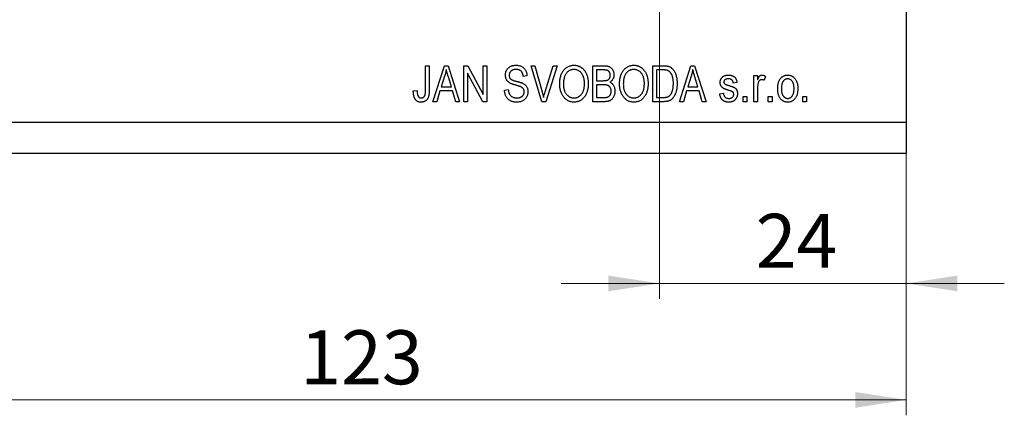
# Model space of a CAD drawing. Units: millimetres. Extents: x 15 to 443, y 5 to 292.
# Drawn here: x 284 to 348, y 179 to 205 of the extents above; entities that cross this region are included whole.
import ezdxf

# ---------------------------------------------------------------- set-up
doc = ezdxf.new("R2010")
doc.units = ezdxf.units.MM
doc.styles.add('SLDTEXTSTYLE0', font='TXT', dxfattribs={"width": 0.75})
doc.dimstyles.new('SLDDIMSTYLE0', dxfattribs={"dimtxt": 3.5, "dimasz": 3.302, "dimexe": 0, "dimexo": 0.0625, "dimgap": 0.875, "dimtad": 1, "dimdec": 0, "dimlfac": 1.5, "dimrnd": 1e-09, "dimzin": 12, "dimdsep": 46, "dimtxsty": 'SLDTEXTSTYLE0', "dimsah": 1, "dimcen": 0.09, "dimadec": 0, "dimazin": 3, "dimtfac": 1, "dimtdec": 0, "dimtofl": 0, "dimtmove": 0, "dimatfit": 3, "dimfxl": 1, "dimfrac": 2, "dimtolj": 1, "dimtzin": 12, "dimarcsym": 0})
doc.dimstyles.new('SLDDIMSTYLE3', dxfattribs={"dimtxt": 3.5, "dimasz": 3.302, "dimexe": 0, "dimexo": 0.0625, "dimgap": 0.875, "dimtad": 1, "dimdec": 0, "dimlfac": 1.5, "dimrnd": 1e-09, "dimzin": 12, "dimdsep": 46, "dimtxsty": 'SLDTEXTSTYLE0', "dimsah": 1, "dimcen": 0.09, "dimadec": 0, "dimazin": 3, "dimtfac": 1, "dimtdec": 0, "dimtmove": 0, "dimatfit": 0, "dimfxl": 1, "dimfrac": 2, "dimtolj": 1, "dimtzin": 12, "dimarcsym": 0})

# ---------------------------------------------------------------- blocks, each defined once
blk = doc.blocks.new('_D_7')
at = {"color": 7, "linetype": 'Continuous', "lineweight": 0}
for p, q in [((341.94, 234.895), (341.94, 186.446)), ((325.94, 215.895), (325.94, 186.446)), ((325.94, 187.446), (319.59, 187.446)), ((325.94, 187.446), (341.94, 187.446)), ((341.94, 187.446), (348.29, 187.446))]:
    blk.add_line(p, q, dxfattribs=at)
at = {"color": 7, "linetype": 'Continuous', "lineweight": 18}
for points in [[(325.94, 187.446), (322.638, 187.954), (322.638, 186.938)], [(341.94, 187.446), (345.242, 186.938), (345.242, 187.954)]]:
    blk.add_solid(points, dxfattribs=at)
at = {"color": 7, "linetype": 'Continuous', "lineweight": 18, "insert": (332.178, 191.958), "char_height": 3.5, "attachment_point": 1, "style": 'SLDTEXTSTYLE0'}
blk.add_mtext('24', dxfattribs=at)
blk = doc.blocks.new('_D_8')
at = {"color": 7, "linetype": 'Continuous', "lineweight": 0}
for p, q in [((341.94, 236.895), (341.94, 178.895)), ((259.94, 194.895), (259.94, 178.895)), ((259.94, 179.895), (341.94, 179.895))]:
    blk.add_line(p, q, dxfattribs=at)
at = {"color": 7, "linetype": 'Continuous', "lineweight": 18}
for points in [[(259.94, 179.895), (263.242, 179.387), (263.242, 180.403)], [(341.94, 179.895), (338.638, 180.403), (338.638, 179.387)]]:
    blk.add_solid(points, dxfattribs=at)
at = {"color": 7, "linetype": 'Continuous', "lineweight": 18, "insert": (302.663, 184.407), "char_height": 3.5, "attachment_point": 1, "style": 'SLDTEXTSTYLE0'}
blk.add_mtext('123', dxfattribs=at)

msp = doc.modelspace()

# ---------------------------------------------------------------- linework, layer by layer
at = {"color": 7, "linetype": 'Continuous', "lineweight": 25}
for p, q in [((341.94, 235.895), (341.94, 197.895)), ((310.788, 201.562), (311.031, 201.562)), ((310.788, 199.959), (310.788, 201.562)), ((311.031, 201.562), (311.031, 199.978)), ((311.273, 199.228), (312.019, 201.562)), ((312.019, 201.562), (312.255, 201.562)), ((312.255, 201.562), (313.001, 199.228)), ((313.273, 201.562), (313.531, 201.562)), ((313.273, 199.228), (313.273, 201.562)), ((314.499, 199.228), (313.516, 201.086)), ((313.516, 201.086), (313.516, 199.228)), ((313.531, 201.562), (314.516, 199.702)), ((314.516, 201.562), (314.758, 201.562)), ((314.516, 199.702), (314.516, 201.562)), ((314.758, 201.562), (314.758, 199.228)), ((317.63, 201.562), (317.879, 201.562)), ((318.328, 199.228), (317.63, 201.562)), ((317.879, 201.562), (318.346, 199.869)), ((318.542, 199.869), (319.061, 201.562)), ((319.313, 201.562), (318.578, 199.228)), ((319.061, 201.562), (319.313, 201.562)), ((321.637, 201.562), (322.36, 201.562)), ((321.637, 199.228), (321.637, 201.562)), ((322.276, 201.289), (321.879, 201.289)), ((321.879, 201.289), (321.879, 200.592)), ((325.516, 201.562), (326.173, 201.562)), ((325.516, 199.228), (325.516, 201.562)), ((325.758, 201.289), (325.758, 199.501)), ((326.168, 201.289), (325.758, 201.289)), ((327.243, 199.228), (327.988, 201.562)), ((327.988, 201.562), (328.225, 201.562)), ((328.225, 201.562), (328.97, 199.228)), ((312.029, 200.877), (311.809, 200.198)), ((312.465, 200.198), (312.27, 200.839)), ((317.364, 200.895), (317.122, 200.865)), ((321.879, 200.592), (322.307, 200.592)), ((321.879, 200.319), (321.879, 199.501)), ((322.326, 200.319), (321.879, 200.319)), ((327.998, 200.877), (327.779, 200.198)), ((328.434, 200.198), (328.239, 200.839)), ((330.97, 200.471), (330.728, 200.44)), ((332.061, 200.925), (332.304, 200.925)), ((332.061, 199.228), (332.061, 200.925)), ((332.304, 200.925), (332.304, 200.654)), ((332.819, 200.865), (332.728, 200.622)), ((310.001, 199.925), (310.243, 199.956)), ((311.729, 199.925), (311.526, 199.228)), ((312.545, 199.925), (311.729, 199.925)), ((311.809, 200.198), (312.465, 200.198)), ((312.749, 199.228), (312.545, 199.925)), ((315.91, 199.986), (316.152, 200.016)), ((327.699, 199.925), (327.495, 199.228)), ((328.514, 199.925), (327.699, 199.925)), ((327.779, 200.198), (328.434, 200.198)), ((328.718, 199.228), (328.514, 199.925)), ((329.849, 199.743), (330.092, 199.774)), ((332.304, 200.108), (332.304, 199.228)), ((311.526, 199.228), (311.273, 199.228)), ((313.001, 199.228), (312.749, 199.228)), ((313.516, 199.228), (313.273, 199.228)), ((314.758, 199.228), (314.499, 199.228)), ((318.578, 199.228), (318.328, 199.228)), ((322.355, 199.228), (321.637, 199.228)), ((321.879, 199.501), (322.36, 199.501)), ((326.204, 199.228), (325.516, 199.228)), ((325.758, 199.501), (326.174, 199.501)), ((327.495, 199.228), (327.243, 199.228)), ((328.97, 199.228), (328.718, 199.228)), ((331.364, 199.562), (331.607, 199.562)), ((331.364, 199.228), (331.364, 199.562)), ((331.607, 199.228), (331.364, 199.228)), ((331.607, 199.562), (331.607, 199.228)), ((332.304, 199.228), (332.061, 199.228)), ((333.001, 199.562), (333.243, 199.562)), ((333.001, 199.228), (333.001, 199.562)), ((333.243, 199.228), (333.001, 199.228)), ((333.243, 199.562), (333.243, 199.228)), ((335.243, 199.562), (335.485, 199.562)), ((335.243, 199.228), (335.243, 199.562)), ((335.485, 199.228), (335.243, 199.228)), ((335.485, 199.562), (335.485, 199.228)), ((259.94, 197.895), (341.94, 197.895)), ((341.94, 197.895), (341.94, 195.895)), ((259.94, 195.895), (341.94, 195.895))]:
    msp.add_line(p, q, dxfattribs=at)
for points, knots in [([(315.97, 200.953), (315.971, 200.976), (315.972, 201.021), (315.981, 201.087), (315.995, 201.15), (316.015, 201.209), (316.041, 201.265), (316.073, 201.318), (316.11, 201.368), (316.153, 201.414), (316.2, 201.456), (316.253, 201.492), (316.309, 201.523), (316.369, 201.549), (316.433, 201.568), (316.501, 201.582), (316.573, 201.59), (316.622, 201.591), (316.647, 201.592)], [0, 0, 0, 0, 0.065534, 0.128827, 0.189955, 0.249648, 0.308248, 0.366796, 0.425501, 0.485892, 0.546682, 0.606687, 0.667522, 0.729426, 0.793138, 0.859027, 0.927697, 1, 1, 1, 1]), ([(316.647, 201.592), (316.682, 201.591), (316.749, 201.589), (316.847, 201.573), (316.937, 201.547), (317.021, 201.51), (317.097, 201.463), (317.164, 201.406), (317.223, 201.341), (317.272, 201.266), (317.311, 201.183), (317.34, 201.093), (317.359, 200.997), (317.362, 200.93), (317.364, 200.895)], [0, 0, 0, 0, 0.091915, 0.17935, 0.26276, 0.343825, 0.423054, 0.500154, 0.577402, 0.656471, 0.73765, 0.820878, 0.907923, 1, 1, 1, 1]), ([(319.485, 200.364), (319.486, 200.412), (319.488, 200.505), (319.5, 200.641), (319.521, 200.768), (319.549, 200.886), (319.587, 200.996), (319.632, 201.097), (319.686, 201.19), (319.749, 201.274), (319.817, 201.349), (319.89, 201.414), (319.966, 201.469), (320.048, 201.514), (320.132, 201.55), (320.222, 201.574), (320.315, 201.59), (320.379, 201.591), (320.411, 201.592)], [0, 0, 0, 0, 0.083192, 0.162005, 0.236269, 0.306625, 0.373626, 0.437744, 0.499734, 0.560167, 0.618836, 0.675015, 0.729697, 0.783009, 0.835913, 0.889445, 0.943947, 1, 1, 1, 1]), ([(320.411, 201.592), (320.432, 201.592), (320.474, 201.591), (320.536, 201.584), (320.597, 201.573), (320.656, 201.557), (320.714, 201.537), (320.77, 201.513), (320.825, 201.483), (320.878, 201.451), (320.929, 201.413), (320.978, 201.371), (321.024, 201.326), (321.067, 201.276), (321.108, 201.222), (321.145, 201.164), (321.18, 201.102), (321.212, 201.037), (321.241, 200.968), (321.266, 200.895), (321.286, 200.819), (321.304, 200.74), (321.317, 200.658), (321.327, 200.572), (321.333, 200.483), (321.334, 200.423), (321.334, 200.393)], [0, 0, 0, 0, 0.037493, 0.074051, 0.110413, 0.146291, 0.182367, 0.218677, 0.255075, 0.292241, 0.329654, 0.367533, 0.405691, 0.44454, 0.484076, 0.524715, 0.566402, 0.609668, 0.653909, 0.699182, 0.745579, 0.793405, 0.842405, 0.893353, 0.945746, 1, 1, 1, 1]), ([(323.364, 200.364), (323.365, 200.412), (323.367, 200.505), (323.379, 200.641), (323.4, 200.768), (323.428, 200.886), (323.466, 200.996), (323.511, 201.097), (323.565, 201.19), (323.627, 201.274), (323.695, 201.349), (323.768, 201.414), (323.845, 201.469), (323.926, 201.514), (324.011, 201.55), (324.101, 201.574), (324.194, 201.59), (324.258, 201.591), (324.29, 201.592)], [0, 0, 0, 0, 0.083192, 0.162005, 0.236269, 0.306625, 0.373626, 0.437744, 0.499734, 0.560167, 0.618836, 0.675015, 0.729697, 0.783009, 0.835913, 0.889445, 0.943947, 1, 1, 1, 1]), ([(324.29, 201.592), (324.311, 201.592), (324.353, 201.591), (324.415, 201.584), (324.475, 201.573), (324.535, 201.557), (324.592, 201.537), (324.649, 201.513), (324.703, 201.483), (324.757, 201.451), (324.808, 201.413), (324.857, 201.371), (324.903, 201.326), (324.946, 201.276), (324.986, 201.222), (325.024, 201.164), (325.058, 201.102), (325.091, 201.037), (325.119, 200.968), (325.145, 200.895), (325.165, 200.819), (325.183, 200.74), (325.196, 200.658), (325.206, 200.572), (325.212, 200.483), (325.212, 200.423), (325.213, 200.393)], [0, 0, 0, 0, 0.037493, 0.074051, 0.110413, 0.146291, 0.182367, 0.218677, 0.255075, 0.292241, 0.329654, 0.367533, 0.405691, 0.44454, 0.484076, 0.524715, 0.566402, 0.609668, 0.653909, 0.699182, 0.745579, 0.793405, 0.842405, 0.893353, 0.945746, 1, 1, 1, 1]), ([(312.137, 201.319), (312.13, 201.282), (312.117, 201.207), (312.091, 201.097), (312.063, 200.986), (312.04, 200.914), (312.029, 200.877)], [0, 0, 0, 0, 0.248875, 0.49742, 0.747941, 1, 1, 1, 1]), ([(312.27, 200.839), (312.262, 200.863), (312.248, 200.91), (312.228, 200.978), (312.208, 201.044), (312.192, 201.105), (312.175, 201.164), (312.161, 201.218), (312.149, 201.27), (312.141, 201.303), (312.137, 201.319)], [0, 0, 0, 0, 0.151074, 0.29495, 0.430719, 0.55996, 0.681357, 0.794418, 0.901243, 1, 1, 1, 1]), ([(316.6, 200.312), (316.578, 200.318), (316.535, 200.33), (316.475, 200.349), (316.419, 200.368), (316.368, 200.387), (316.321, 200.406), (316.281, 200.426), (316.244, 200.446), (316.203, 200.472), (316.158, 200.509), (316.109, 200.558), (316.067, 200.612), (316.032, 200.672), (316.004, 200.736), (315.985, 200.805), (315.972, 200.877), (315.971, 200.927), (315.97, 200.953)], [0, 0, 0, 0, 0.069613, 0.134156, 0.194122, 0.24927, 0.300398, 0.34646, 0.388252, 0.425903, 0.496106, 0.565535, 0.634846, 0.704759, 0.775666, 0.847725, 0.922418, 1, 1, 1, 1]), ([(316.655, 201.319), (316.638, 201.319), (316.604, 201.319), (316.555, 201.313), (316.509, 201.306), (316.465, 201.294), (316.426, 201.279), (316.389, 201.262), (316.356, 201.241), (316.326, 201.216), (316.299, 201.189), (316.276, 201.16), (316.256, 201.13), (316.241, 201.097), (316.228, 201.062), (316.219, 201.025), (316.214, 200.987), (316.213, 200.961), (316.213, 200.947)], [0, 0, 0, 0, 0.080424, 0.155448, 0.227487, 0.294949, 0.359799, 0.42102, 0.481902, 0.540608, 0.598482, 0.655152, 0.710201, 0.765597, 0.821722, 0.879164, 0.938369, 1, 1, 1, 1]), ([(316.213, 200.947), (316.214, 200.923), (316.215, 200.877), (316.229, 200.813), (316.253, 200.756), (316.277, 200.725), (316.289, 200.71)], [0, 0, 0, 0, 0.283774, 0.539584, 0.775645, 1, 1, 1, 1]), ([(317.122, 200.865), (317.12, 200.883), (317.117, 200.92), (317.107, 200.972), (317.095, 201.021), (317.079, 201.066), (317.06, 201.107), (317.039, 201.144), (317.014, 201.178), (316.986, 201.208), (316.955, 201.234), (316.921, 201.257), (316.884, 201.277), (316.844, 201.292), (316.801, 201.305), (316.755, 201.313), (316.706, 201.318), (316.673, 201.319), (316.655, 201.319)], [0, 0, 0, 0, 0.076573, 0.149323, 0.217219, 0.282087, 0.343266, 0.402231, 0.458477, 0.514151, 0.569073, 0.624353, 0.681191, 0.739404, 0.79983, 0.862831, 0.929646, 1, 1, 1, 1]), ([(320.413, 201.319), (320.389, 201.318), (320.341, 201.317), (320.27, 201.306), (320.204, 201.287), (320.14, 201.262), (320.08, 201.229), (320.023, 201.188), (319.969, 201.14), (319.919, 201.085), (319.873, 201.022), (319.835, 200.951), (319.801, 200.872), (319.774, 200.785), (319.753, 200.69), (319.739, 200.587), (319.729, 200.477), (319.728, 200.4), (319.728, 200.36)], [0, 0, 0, 0, 0.054969, 0.108359, 0.160164, 0.211332, 0.262853, 0.314982, 0.369007, 0.424781, 0.482962, 0.543587, 0.607945, 0.675928, 0.749003, 0.827141, 0.910502, 1, 1, 1, 1]), ([(320.99, 200.927), (320.977, 200.956), (320.95, 201.013), (320.894, 201.089), (320.83, 201.157), (320.757, 201.214), (320.677, 201.261), (320.592, 201.295), (320.504, 201.315), (320.443, 201.318), (320.413, 201.319)], [0, 0, 0, 0, 0.129089, 0.2551, 0.379866, 0.506891, 0.632519, 0.754842, 0.876522, 1, 1, 1, 1]), ([(322.758, 200.937), (322.758, 200.957), (322.756, 200.995), (322.747, 201.05), (322.731, 201.099), (322.709, 201.143), (322.682, 201.182), (322.651, 201.214), (322.615, 201.239), (322.581, 201.255), (322.551, 201.266), (322.523, 201.271), (322.492, 201.277), (322.457, 201.281), (322.418, 201.285), (322.374, 201.287), (322.327, 201.289), (322.293, 201.289), (322.276, 201.289)], [0, 0, 0, 0, 0.085948, 0.164661, 0.239182, 0.309237, 0.376694, 0.440748, 0.503296, 0.566661, 0.601121, 0.640939, 0.686627, 0.737398, 0.794189, 0.856941, 0.92576, 1, 1, 1, 1]), ([(322.36, 201.562), (322.378, 201.562), (322.413, 201.561), (322.464, 201.558), (322.512, 201.553), (322.557, 201.546), (322.599, 201.536), (322.638, 201.525), (322.674, 201.511), (322.719, 201.491), (322.771, 201.458), (322.827, 201.411), (322.877, 201.353), (322.92, 201.287), (322.956, 201.215), (322.982, 201.139), (322.998, 201.058), (323, 201.003), (323.001, 200.975)], [0, 0, 0, 0, 0.05442, 0.106052, 0.154973, 0.201284, 0.245208, 0.286348, 0.325968, 0.363668, 0.436758, 0.511236, 0.587699, 0.668229, 0.750489, 0.832258, 0.914607, 1, 1, 1, 1]), ([(323.001, 200.975), (323, 200.949), (322.998, 200.899), (322.985, 200.825), (322.964, 200.755), (322.934, 200.689), (322.896, 200.629), (322.852, 200.574), (322.8, 200.526), (322.76, 200.499), (322.74, 200.486)], [0, 0, 0, 0, 0.133379, 0.261925, 0.386749, 0.511436, 0.633636, 0.754358, 0.875769, 1, 1, 1, 1]), ([(324.292, 201.319), (324.267, 201.318), (324.219, 201.317), (324.149, 201.306), (324.082, 201.287), (324.019, 201.262), (323.958, 201.229), (323.902, 201.188), (323.848, 201.14), (323.798, 201.085), (323.752, 201.022), (323.714, 200.951), (323.68, 200.872), (323.653, 200.785), (323.632, 200.69), (323.618, 200.587), (323.608, 200.477), (323.607, 200.4), (323.607, 200.36)], [0, 0, 0, 0, 0.054969, 0.108359, 0.160164, 0.211332, 0.262853, 0.314982, 0.369007, 0.424781, 0.482962, 0.543587, 0.607945, 0.675928, 0.749003, 0.827141, 0.910502, 1, 1, 1, 1]), ([(324.869, 200.927), (324.855, 200.956), (324.828, 201.013), (324.773, 201.089), (324.709, 201.157), (324.635, 201.214), (324.556, 201.261), (324.471, 201.295), (324.383, 201.315), (324.322, 201.318), (324.292, 201.319)], [0, 0, 0, 0, 0.129089, 0.2551, 0.379866, 0.506891, 0.632519, 0.754842, 0.876522, 1, 1, 1, 1]), ([(326.498, 201.243), (326.489, 201.246), (326.469, 201.254), (326.437, 201.264), (326.402, 201.271), (326.362, 201.278), (326.319, 201.283), (326.272, 201.287), (326.221, 201.288), (326.186, 201.289), (326.168, 201.289)], [0, 0, 0, 0, 0.089406, 0.188125, 0.296701, 0.415541, 0.544795, 0.685025, 0.837611, 1, 1, 1, 1]), ([(326.173, 201.562), (326.193, 201.562), (326.232, 201.562), (326.287, 201.559), (326.339, 201.556), (326.387, 201.551), (326.432, 201.545), (326.473, 201.538), (326.51, 201.529), (326.533, 201.522), (326.545, 201.519)], [0, 0, 0, 0, 0.157769, 0.306832, 0.444685, 0.574038, 0.693806, 0.805229, 0.906553, 1, 1, 1, 1]), ([(326.849, 200.411), (326.849, 200.44), (326.848, 200.496), (326.843, 200.578), (326.836, 200.655), (326.825, 200.728), (326.812, 200.795), (326.795, 200.858), (326.775, 200.916), (326.752, 200.97), (326.726, 201.018), (326.699, 201.063), (326.67, 201.104), (326.64, 201.14), (326.606, 201.172), (326.573, 201.2), (326.536, 201.224), (326.511, 201.236), (326.498, 201.243)], [0, 0, 0, 0, 0.091058, 0.177272, 0.258757, 0.33524, 0.407833, 0.475904, 0.540567, 0.601389, 0.659248, 0.713941, 0.765993, 0.816126, 0.863976, 0.910287, 0.955276, 1, 1, 1, 1]), ([(326.545, 201.519), (326.572, 201.508), (326.626, 201.487), (326.702, 201.441), (326.771, 201.384), (326.835, 201.315), (326.893, 201.236), (326.944, 201.147), (326.988, 201.048), (327.026, 200.94), (327.055, 200.821), (327.076, 200.693), (327.089, 200.554), (327.091, 200.458), (327.092, 200.408)], [0, 0, 0, 0, 0.06613, 0.132306, 0.200143, 0.270995, 0.345232, 0.422746, 0.504203, 0.590818, 0.683013, 0.781266, 0.886884, 1, 1, 1, 1]), ([(328.107, 201.319), (328.1, 201.282), (328.086, 201.207), (328.061, 201.097), (328.032, 200.986), (328.01, 200.914), (327.998, 200.877)], [0, 0, 0, 0, 0.248875, 0.49742, 0.747941, 1, 1, 1, 1]), ([(328.239, 200.839), (328.232, 200.863), (328.218, 200.91), (328.198, 200.978), (328.178, 201.044), (328.162, 201.105), (328.145, 201.164), (328.131, 201.218), (328.118, 201.27), (328.11, 201.303), (328.107, 201.319)], [0, 0, 0, 0, 0.151074, 0.29495, 0.430719, 0.55996, 0.681357, 0.794418, 0.901243, 1, 1, 1, 1]), ([(329.879, 200.472), (329.88, 200.489), (329.881, 200.524), (329.888, 200.574), (329.898, 200.622), (329.914, 200.667), (329.935, 200.709), (329.959, 200.749), (329.988, 200.787), (330.021, 200.822), (330.059, 200.854), (330.1, 200.881), (330.145, 200.904), (330.193, 200.923), (330.244, 200.938), (330.299, 200.948), (330.357, 200.955), (330.397, 200.955), (330.417, 200.956)], [0, 0, 0, 0, 0.064436, 0.125867, 0.185938, 0.24426, 0.301581, 0.35857, 0.416451, 0.475923, 0.535995, 0.595828, 0.657302, 0.7203, 0.78546, 0.85336, 0.924575, 1, 1, 1, 1]), ([(330.417, 200.956), (330.443, 200.955), (330.493, 200.953), (330.566, 200.943), (330.634, 200.925), (330.697, 200.9), (330.754, 200.869), (330.804, 200.833), (330.847, 200.792), (330.884, 200.745), (330.914, 200.691), (330.938, 200.627), (330.958, 200.552), (330.966, 200.499), (330.97, 200.471)], [0, 0, 0, 0, 0.094098, 0.183224, 0.267982, 0.350533, 0.429223, 0.50396, 0.575737, 0.645979, 0.719792, 0.80267, 0.895821, 1, 1, 1, 1]), ([(332.304, 200.654), (332.31, 200.669), (332.322, 200.697), (332.341, 200.737), (332.359, 200.773), (332.377, 200.805), (332.394, 200.834), (332.411, 200.858), (332.428, 200.879), (332.449, 200.901), (332.477, 200.923), (332.513, 200.942), (332.551, 200.953), (332.577, 200.955), (332.59, 200.956)], [0, 0, 0, 0, 0.107464, 0.207128, 0.29815, 0.381595, 0.457107, 0.523978, 0.584878, 0.637149, 0.732511, 0.823565, 0.910677, 1, 1, 1, 1]), ([(332.59, 200.956), (332.609, 200.954), (332.648, 200.952), (332.705, 200.934), (332.764, 200.905), (332.8, 200.879), (332.819, 200.865)], [0, 0, 0, 0, 0.226109, 0.462956, 0.719978, 1, 1, 1, 1]), ([(333.607, 200.077), (333.607, 200.112), (333.608, 200.18), (333.617, 200.279), (333.632, 200.372), (333.651, 200.458), (333.677, 200.537), (333.709, 200.609), (333.746, 200.675), (333.789, 200.734), (333.837, 200.786), (333.888, 200.832), (333.942, 200.87), (333.999, 200.901), (334.06, 200.926), (334.123, 200.943), (334.19, 200.954), (334.235, 200.955), (334.258, 200.956)], [0, 0, 0, 0, 0.085788, 0.16646, 0.242011, 0.313466, 0.380716, 0.444949, 0.506099, 0.565248, 0.622677, 0.677703, 0.73126, 0.783927, 0.836201, 0.88929, 0.943789, 1, 1, 1, 1]), ([(334.258, 200.956), (334.281, 200.955), (334.326, 200.954), (334.391, 200.943), (334.454, 200.926), (334.514, 200.901), (334.571, 200.87), (334.625, 200.832), (334.676, 200.786), (334.724, 200.734), (334.768, 200.676), (334.806, 200.611), (334.839, 200.54), (334.864, 200.462), (334.885, 200.379), (334.899, 200.29), (334.908, 200.194), (334.909, 200.128), (334.91, 200.094)], [0, 0, 0, 0, 0.0562995, 0.1104844, 0.1640181, 0.2170998, 0.2702389, 0.3246247, 0.3805014, 0.4390827, 0.4992994, 0.5612524, 0.625211, 0.6923896, 0.7627612, 0.8371679, 0.9163986, 1, 1, 1, 1]), ([(316.289, 200.71), (316.296, 200.703), (316.312, 200.688), (316.342, 200.668), (316.378, 200.647), (316.421, 200.628), (316.471, 200.609), (316.528, 200.591), (316.591, 200.572), (316.636, 200.561), (316.66, 200.555)], [0, 0, 0, 0, 0.075016, 0.16293, 0.264674, 0.38097, 0.512309, 0.658221, 0.820832, 1, 1, 1, 1]), ([(317.182, 199.87), (317.182, 199.887), (317.181, 199.92), (317.172, 199.967), (317.158, 200.011), (317.137, 200.052), (317.112, 200.09), (317.08, 200.124), (317.042, 200.153), (317.005, 200.176), (316.97, 200.192), (316.937, 200.207), (316.897, 200.222), (316.851, 200.238), (316.797, 200.255), (316.737, 200.273), (316.671, 200.292), (316.624, 200.305), (316.6, 200.312)], [0, 0, 0, 0, 0.062827, 0.122373, 0.180384, 0.236489, 0.292629, 0.350398, 0.410193, 0.473423, 0.510212, 0.55528, 0.608473, 0.669857, 0.740038, 0.817917, 0.904812, 1, 1, 1, 1]), ([(316.66, 200.555), (316.683, 200.549), (316.728, 200.539), (316.792, 200.522), (316.85, 200.506), (316.904, 200.492), (316.952, 200.476), (316.994, 200.462), (317.032, 200.449), (317.054, 200.439), (317.065, 200.435)], [0, 0, 0, 0, 0.169324, 0.325355, 0.468916, 0.600312, 0.718846, 0.824985, 0.918758, 1, 1, 1, 1]), ([(317.065, 200.435), (317.093, 200.421), (317.148, 200.394), (317.222, 200.342), (317.285, 200.283), (317.336, 200.215), (317.376, 200.141), (317.404, 200.059), (317.422, 199.97), (317.424, 199.909), (317.425, 199.877)], [0, 0, 0, 0, 0.133785, 0.259385, 0.380822, 0.499531, 0.618358, 0.739896, 0.866296, 1, 1, 1, 1]), ([(319.722, 199.564), (319.703, 199.592), (319.665, 199.648), (319.617, 199.738), (319.576, 199.832), (319.543, 199.93), (319.517, 200.033), (319.499, 200.139), (319.488, 200.25), (319.486, 200.326), (319.485, 200.364)], [0, 0, 0, 0, 0.119867, 0.239024, 0.359553, 0.481559, 0.605468, 0.732968, 0.86425, 1, 1, 1, 1]), ([(319.728, 200.36), (319.729, 200.326), (319.73, 200.26), (319.739, 200.163), (319.754, 200.071), (319.776, 199.986), (319.803, 199.906), (319.838, 199.833), (319.878, 199.765), (319.924, 199.704), (319.975, 199.649), (320.029, 199.601), (320.086, 199.562), (320.145, 199.528), (320.207, 199.502), (320.271, 199.484), (320.339, 199.473), (320.385, 199.471), (320.408, 199.471)], [0, 0, 0, 0, 0.0820167, 0.1594134, 0.233007, 0.3031892, 0.3699717, 0.434191, 0.496709, 0.5582086, 0.618081, 0.6750828, 0.7301076, 0.7838984, 0.8370755, 0.8904188, 0.944387, 1, 1, 1, 1]), ([(320.408, 199.471), (320.432, 199.472), (320.478, 199.473), (320.547, 199.484), (320.613, 199.502), (320.676, 199.529), (320.735, 199.562), (320.792, 199.603), (320.846, 199.651), (320.897, 199.706), (320.943, 199.769), (320.983, 199.838), (321.017, 199.915), (321.044, 199.999), (321.066, 200.089), (321.08, 200.187), (321.09, 200.291), (321.091, 200.363), (321.092, 200.4)], [0, 0, 0, 0, 0.054923, 0.108603, 0.161037, 0.212985, 0.265687, 0.319158, 0.374573, 0.432544, 0.492438, 0.554208, 0.618546, 0.686302, 0.757779, 0.833642, 0.914413, 1, 1, 1, 1]), ([(321.092, 200.4), (321.091, 200.424), (321.091, 200.472), (321.086, 200.543), (321.078, 200.612), (321.067, 200.679), (321.052, 200.744), (321.036, 200.807), (321.015, 200.868), (320.998, 200.908), (320.99, 200.927)], [0, 0, 0, 0, 0.134831, 0.265552, 0.394218, 0.519275, 0.64223, 0.762842, 0.882151, 1, 1, 1, 1]), ([(321.334, 200.393), (321.333, 200.351), (321.332, 200.269), (321.321, 200.149), (321.302, 200.035), (321.277, 199.927), (321.243, 199.824), (321.202, 199.728), (321.154, 199.638), (321.115, 199.582), (321.096, 199.555)], [0, 0, 0, 0, 0.141691, 0.277461, 0.407496, 0.532719, 0.653726, 0.77106, 0.88631, 1, 1, 1, 1]), ([(322.307, 200.592), (322.333, 200.592), (322.381, 200.593), (322.447, 200.597), (322.501, 200.602), (322.532, 200.611), (322.546, 200.614)], [0, 0, 0, 0, 0.323109, 0.597491, 0.821786, 1, 1, 1, 1]), ([(322.819, 199.912), (322.818, 199.933), (322.817, 199.975), (322.806, 200.035), (322.79, 200.09), (322.765, 200.14), (322.735, 200.183), (322.701, 200.222), (322.661, 200.253), (322.624, 200.274), (322.591, 200.287), (322.563, 200.296), (322.531, 200.302), (322.497, 200.309), (322.459, 200.314), (322.418, 200.317), (322.373, 200.319), (322.342, 200.319), (322.326, 200.319)], [0, 0, 0, 0, 0.088178, 0.170396, 0.247855, 0.322312, 0.393986, 0.462693, 0.530459, 0.59895, 0.634998, 0.674841, 0.718975, 0.766637, 0.818461, 0.874566, 0.935074, 1, 1, 1, 1]), ([(322.546, 200.614), (322.562, 200.62), (322.594, 200.631), (322.636, 200.657), (322.673, 200.687), (322.704, 200.724), (322.729, 200.768), (322.746, 200.818), (322.757, 200.875), (322.758, 200.915), (322.758, 200.937)], [0, 0, 0, 0, 0.123212, 0.240699, 0.354261, 0.466954, 0.584282, 0.710552, 0.847809, 1, 1, 1, 1]), ([(322.74, 200.486), (322.764, 200.475), (322.812, 200.452), (322.875, 200.405), (322.931, 200.346), (322.977, 200.277), (323.016, 200.199), (323.042, 200.111), (323.059, 200.015), (323.06, 199.948), (323.061, 199.913)], [0, 0, 0, 0, 0.113496, 0.225999, 0.339269, 0.458403, 0.582829, 0.712887, 0.851211, 1, 1, 1, 1]), ([(323.601, 199.564), (323.582, 199.592), (323.544, 199.648), (323.496, 199.738), (323.455, 199.832), (323.422, 199.93), (323.396, 200.033), (323.378, 200.139), (323.366, 200.25), (323.365, 200.326), (323.364, 200.364)], [0, 0, 0, 0, 0.119867, 0.239024, 0.359553, 0.481559, 0.605468, 0.732968, 0.86425, 1, 1, 1, 1]), ([(323.607, 200.36), (323.607, 200.326), (323.609, 200.26), (323.618, 200.163), (323.633, 200.071), (323.655, 199.986), (323.682, 199.906), (323.716, 199.833), (323.757, 199.765), (323.803, 199.704), (323.854, 199.649), (323.908, 199.601), (323.965, 199.562), (324.023, 199.528), (324.085, 199.502), (324.15, 199.484), (324.218, 199.473), (324.263, 199.471), (324.287, 199.471)], [0, 0, 0, 0, 0.0820167, 0.1594134, 0.233007, 0.3031892, 0.3699717, 0.434191, 0.496709, 0.5582086, 0.618081, 0.6750828, 0.7301076, 0.7838984, 0.8370755, 0.8904188, 0.944387, 1, 1, 1, 1]), ([(324.287, 199.471), (324.31, 199.472), (324.357, 199.473), (324.426, 199.484), (324.492, 199.502), (324.554, 199.529), (324.614, 199.562), (324.671, 199.603), (324.725, 199.651), (324.775, 199.706), (324.821, 199.769), (324.862, 199.838), (324.895, 199.915), (324.923, 199.999), (324.945, 200.089), (324.959, 200.187), (324.969, 200.291), (324.97, 200.363), (324.97, 200.4)], [0, 0, 0, 0, 0.054923, 0.108603, 0.161037, 0.212985, 0.265687, 0.319158, 0.374573, 0.432544, 0.492438, 0.554208, 0.618546, 0.686302, 0.757779, 0.833642, 0.914413, 1, 1, 1, 1]), ([(324.97, 200.4), (324.97, 200.424), (324.97, 200.472), (324.965, 200.543), (324.957, 200.612), (324.946, 200.679), (324.931, 200.744), (324.914, 200.807), (324.893, 200.868), (324.877, 200.908), (324.869, 200.927)], [0, 0, 0, 0, 0.134831, 0.265552, 0.394218, 0.519275, 0.64223, 0.762842, 0.882151, 1, 1, 1, 1]), ([(325.213, 200.393), (325.212, 200.351), (325.21, 200.269), (325.2, 200.149), (325.18, 200.035), (325.156, 199.927), (325.122, 199.824), (325.081, 199.728), (325.033, 199.638), (324.994, 199.582), (324.975, 199.555)], [0, 0, 0, 0, 0.141691, 0.277461, 0.407496, 0.532719, 0.653726, 0.77106, 0.88631, 1, 1, 1, 1]), ([(327.092, 200.408), (327.091, 200.375), (327.09, 200.312), (327.085, 200.218), (327.076, 200.128), (327.064, 200.042), (327.047, 199.96), (327.027, 199.881), (327.003, 199.807), (326.977, 199.736), (326.947, 199.669), (326.915, 199.608), (326.881, 199.551), (326.845, 199.499), (326.806, 199.453), (326.766, 199.411), (326.724, 199.374), (326.679, 199.343), (326.631, 199.315), (326.58, 199.292), (326.526, 199.272), (326.468, 199.256), (326.407, 199.244), (326.342, 199.235), (326.274, 199.23), (326.228, 199.229), (326.204, 199.228)], [0, 0, 0, 0, 0.057755, 0.113614, 0.16712, 0.218946, 0.268664, 0.316897, 0.363577, 0.408777, 0.452021, 0.493346, 0.532766, 0.569964, 0.605778, 0.64024, 0.67339, 0.705743, 0.737921, 0.771071, 0.805292, 0.840967, 0.878091, 0.916771, 0.957451, 1, 1, 1, 1]), ([(326.756, 199.841), (326.764, 199.861), (326.779, 199.902), (326.798, 199.966), (326.813, 200.033), (326.827, 200.103), (326.836, 200.176), (326.844, 200.252), (326.848, 200.331), (326.849, 200.384), (326.849, 200.411)], [0, 0, 0, 0, 0.111646, 0.226426, 0.344474, 0.466462, 0.593163, 0.724245, 0.859766, 1, 1, 1, 1]), ([(330.474, 199.951), (330.452, 199.958), (330.41, 199.971), (330.349, 199.991), (330.293, 200.009), (330.244, 200.027), (330.199, 200.044), (330.16, 200.06), (330.126, 200.076), (330.088, 200.096), (330.047, 200.123), (330.004, 200.159), (329.966, 200.202), (329.935, 200.248), (329.91, 200.299), (329.892, 200.354), (329.882, 200.412), (329.88, 200.451), (329.879, 200.472)], [0, 0, 0, 0, 0.080348, 0.154086, 0.221746, 0.283008, 0.338429, 0.387637, 0.431089, 0.468395, 0.535347, 0.601101, 0.665615, 0.730436, 0.795703, 0.861629, 0.92964, 1, 1, 1, 1]), ([(330.426, 200.713), (330.402, 200.713), (330.357, 200.711), (330.294, 200.7), (330.24, 200.683), (330.197, 200.657), (330.163, 200.626), (330.139, 200.59), (330.124, 200.549), (330.123, 200.52), (330.122, 200.506)], [0, 0, 0, 0, 0.1744475, 0.3268824, 0.4613472, 0.581638, 0.6910706, 0.7927893, 0.8939382, 1, 1, 1, 1]), ([(330.122, 200.506), (330.123, 200.492), (330.124, 200.464), (330.14, 200.425), (330.164, 200.391), (330.187, 200.374), (330.199, 200.365)], [0, 0, 0, 0, 0.253335, 0.496023, 0.737057, 1, 1, 1, 1]), ([(330.199, 200.365), (330.203, 200.362), (330.214, 200.356), (330.234, 200.346), (330.26, 200.336), (330.291, 200.325), (330.328, 200.312), (330.37, 200.298), (330.418, 200.283), (330.452, 200.273), (330.47, 200.268)], [0, 0, 0, 0, 0.056472, 0.132657, 0.228152, 0.343167, 0.4768, 0.631658, 0.805172, 1, 1, 1, 1]), ([(330.728, 200.44), (330.725, 200.462), (330.718, 200.503), (330.699, 200.559), (330.672, 200.607), (330.638, 200.647), (330.595, 200.677), (330.545, 200.698), (330.488, 200.711), (330.447, 200.712), (330.426, 200.713)], [0, 0, 0, 0, 0.14289, 0.271578, 0.390469, 0.502571, 0.615208, 0.73219, 0.859187, 1, 1, 1, 1]), ([(332.347, 200.455), (332.34, 200.427), (332.326, 200.372), (332.314, 200.286), (332.305, 200.198), (332.304, 200.138), (332.304, 200.108)], [0, 0, 0, 0, 0.242734, 0.489053, 0.741607, 1, 1, 1, 1]), ([(332.564, 200.653), (332.552, 200.652), (332.528, 200.651), (332.494, 200.64), (332.46, 200.624), (332.43, 200.6), (332.402, 200.572), (332.379, 200.537), (332.36, 200.498), (332.351, 200.47), (332.347, 200.455)], [0, 0, 0, 0, 0.112848, 0.223771, 0.33901, 0.460958, 0.585978, 0.716454, 0.853137, 1, 1, 1, 1]), ([(332.728, 200.622), (332.714, 200.627), (332.687, 200.636), (332.645, 200.645), (332.604, 200.651), (332.577, 200.652), (332.564, 200.653)], [0, 0, 0, 0, 0.263191, 0.515011, 0.759958, 1, 1, 1, 1]), ([(334.252, 200.713), (334.238, 200.713), (334.211, 200.712), (334.171, 200.704), (334.133, 200.692), (334.096, 200.674), (334.061, 200.652), (334.028, 200.624), (333.996, 200.592), (333.966, 200.555), (333.938, 200.513), (333.914, 200.465), (333.894, 200.413), (333.877, 200.356), (333.865, 200.293), (333.856, 200.226), (333.85, 200.153), (333.849, 200.104), (333.849, 200.078)], [0, 0, 0, 0, 0.049208, 0.096939, 0.14444, 0.192437, 0.241939, 0.293272, 0.347178, 0.404151, 0.464138, 0.527023, 0.593715, 0.664842, 0.74037, 0.821268, 0.90793, 1, 1, 1, 1]), ([(334.667, 200.078), (334.667, 200.104), (334.666, 200.154), (334.66, 200.226), (334.652, 200.294), (334.638, 200.356), (334.622, 200.414), (334.601, 200.466), (334.577, 200.514), (334.549, 200.555), (334.518, 200.592), (334.486, 200.625), (334.451, 200.652), (334.415, 200.675), (334.377, 200.692), (334.337, 200.704), (334.295, 200.712), (334.266, 200.713), (334.252, 200.713)], [0, 0, 0, 0, 0.091482, 0.177065, 0.256957, 0.332205, 0.401911, 0.467978, 0.530577, 0.589659, 0.646279, 0.700302, 0.751512, 0.801343, 0.850264, 0.899299, 0.949177, 1, 1, 1, 1]), ([(310.139, 199.363), (310.128, 199.379), (310.105, 199.413), (310.078, 199.469), (310.053, 199.531), (310.034, 199.599), (310.019, 199.672), (310.008, 199.751), (310.002, 199.836), (310.001, 199.895), (310.001, 199.925)], [0, 0, 0, 0, 0.101049, 0.207153, 0.319465, 0.439108, 0.565609, 0.701188, 0.84553, 1, 1, 1, 1]), ([(310.243, 199.956), (310.244, 199.933), (310.246, 199.891), (310.251, 199.829), (310.257, 199.773), (310.266, 199.722), (310.277, 199.677), (310.29, 199.637), (310.304, 199.603), (310.321, 199.574), (310.339, 199.549), (310.359, 199.528), (310.381, 199.511), (310.405, 199.496), (310.43, 199.485), (310.457, 199.477), (310.485, 199.471), (310.505, 199.471), (310.515, 199.471)], [0, 0, 0, 0, 0.107356, 0.2065682, 0.2976862, 0.379579, 0.4539091, 0.521006, 0.5803213, 0.6331441, 0.6819673, 0.7282239, 0.7731164, 0.8172096, 0.8611451, 0.9056495, 0.9520372, 1, 1, 1, 1]), ([(311.031, 199.978), (311.03, 199.943), (311.029, 199.877), (311.024, 199.782), (311.013, 199.694), (310.998, 199.615), (310.978, 199.543), (310.955, 199.479), (310.927, 199.422), (310.894, 199.374), (310.858, 199.332), (310.818, 199.296), (310.774, 199.266), (310.727, 199.241), (310.676, 199.221), (310.622, 199.208), (310.564, 199.2), (310.524, 199.199), (310.504, 199.198)], [0, 0, 0, 0, 0.096267, 0.185189, 0.267052, 0.342554, 0.41163, 0.475185, 0.533627, 0.58738, 0.63838, 0.688094, 0.737571, 0.786939, 0.837114, 0.889045, 0.942988, 1, 1, 1, 1]), ([(310.757, 199.647), (310.762, 199.666), (310.773, 199.709), (310.781, 199.781), (310.788, 199.866), (310.788, 199.927), (310.788, 199.959)], [0, 0, 0, 0, 0.1899379, 0.4190752, 0.6888208, 1, 1, 1, 1]), ([(316.69, 199.198), (316.661, 199.199), (316.605, 199.2), (316.523, 199.21), (316.446, 199.226), (316.373, 199.25), (316.305, 199.28), (316.24, 199.316), (316.181, 199.359), (316.127, 199.409), (316.077, 199.465), (316.034, 199.525), (315.997, 199.591), (315.967, 199.661), (315.943, 199.735), (315.925, 199.814), (315.913, 199.899), (315.911, 199.956), (315.91, 199.986)], [0, 0, 0, 0, 0.0690622, 0.1347659, 0.1976107, 0.2585282, 0.3181274, 0.3770583, 0.4356858, 0.4947336, 0.5540911, 0.6133334, 0.6729242, 0.7340655, 0.7962988, 0.8612409, 0.9289703, 1, 1, 1, 1]), ([(316.152, 200.016), (316.156, 199.985), (316.162, 199.927), (316.181, 199.845), (316.205, 199.774), (316.235, 199.712), (316.274, 199.659), (316.319, 199.612), (316.371, 199.571), (316.429, 199.535), (316.494, 199.506), (316.563, 199.486), (316.636, 199.473), (316.685, 199.472), (316.711, 199.471)], [0, 0, 0, 0, 0.106713, 0.202383, 0.287988, 0.365132, 0.438155, 0.511442, 0.587093, 0.665986, 0.746839, 0.82888, 0.91253, 1, 1, 1, 1]), ([(317.425, 199.877), (317.424, 199.846), (317.422, 199.783), (317.404, 199.692), (317.374, 199.605), (317.333, 199.523), (317.282, 199.448), (317.223, 199.382), (317.154, 199.325), (317.077, 199.279), (316.992, 199.242), (316.899, 199.217), (316.797, 199.201), (316.727, 199.199), (316.69, 199.198)], [0, 0, 0, 0, 0.084273, 0.166517, 0.247388, 0.328837, 0.409098, 0.487727, 0.565708, 0.644985, 0.726558, 0.81207, 0.902729, 1, 1, 1, 1]), ([(316.711, 199.471), (316.729, 199.471), (316.764, 199.472), (316.816, 199.477), (316.864, 199.485), (316.909, 199.498), (316.951, 199.513), (316.99, 199.533), (317.026, 199.555), (317.059, 199.581), (317.087, 199.61), (317.113, 199.641), (317.135, 199.674), (317.152, 199.709), (317.166, 199.747), (317.176, 199.786), (317.181, 199.827), (317.182, 199.856), (317.182, 199.87)], [0, 0, 0, 0, 0.078125, 0.15183, 0.222152, 0.289023, 0.352598, 0.414842, 0.474935, 0.534843, 0.593414, 0.650787, 0.707286, 0.763458, 0.819724, 0.877852, 0.937479, 1, 1, 1, 1]), ([(318.346, 199.869), (318.355, 199.837), (318.372, 199.773), (318.396, 199.679), (318.419, 199.589), (318.433, 199.53), (318.44, 199.501)], [0, 0, 0, 0, 0.264695, 0.519678, 0.765279, 1, 1, 1, 1]), ([(318.44, 199.501), (318.456, 199.561), (318.487, 199.685), (318.524, 199.807), (318.542, 199.869)], [0, 0, 0, 0, 0.4899114, 1, 1, 1, 1]), ([(323.061, 199.913), (323.06, 199.879), (323.059, 199.811), (323.042, 199.713), (323.015, 199.621), (322.978, 199.537), (322.932, 199.462), (322.878, 199.396), (322.817, 199.342), (322.759, 199.306), (322.709, 199.284), (322.669, 199.269), (322.624, 199.257), (322.577, 199.246), (322.526, 199.238), (322.472, 199.233), (322.415, 199.229), (322.375, 199.228), (322.355, 199.228)], [0, 0, 0, 0, 0.092717, 0.180183, 0.264484, 0.346455, 0.425071, 0.499228, 0.571412, 0.642309, 0.678851, 0.717474, 0.75812, 0.800807, 0.846825, 0.895075, 0.946116, 1, 1, 1, 1]), ([(322.595, 199.53), (322.613, 199.538), (322.647, 199.553), (322.692, 199.585), (322.731, 199.623), (322.763, 199.669), (322.788, 199.721), (322.806, 199.779), (322.817, 199.844), (322.818, 199.888), (322.819, 199.912)], [0, 0, 0, 0, 0.121041, 0.236157, 0.35026, 0.466772, 0.588248, 0.715361, 0.85245, 1, 1, 1, 1]), ([(326.174, 199.501), (326.195, 199.501), (326.234, 199.502), (326.292, 199.506), (326.345, 199.512), (326.395, 199.521), (326.441, 199.531), (326.483, 199.546), (326.522, 199.562), (326.557, 199.581), (326.589, 199.603), (326.619, 199.628), (326.646, 199.656), (326.672, 199.687), (326.696, 199.721), (326.719, 199.758), (326.739, 199.798), (326.75, 199.827), (326.756, 199.841)], [0, 0, 0, 0, 0.083876, 0.1627, 0.236637, 0.305998, 0.370799, 0.431234, 0.488336, 0.542444, 0.595272, 0.648372, 0.702151, 0.757996, 0.81482, 0.874015, 0.935644, 1, 1, 1, 1]), ([(330.427, 199.198), (330.407, 199.199), (330.368, 199.2), (330.31, 199.206), (330.256, 199.217), (330.204, 199.231), (330.157, 199.251), (330.112, 199.274), (330.071, 199.302), (330.032, 199.334), (329.998, 199.371), (329.966, 199.411), (329.939, 199.456), (329.914, 199.505), (329.893, 199.559), (329.875, 199.617), (329.859, 199.678), (329.853, 199.721), (329.849, 199.743)], [0, 0, 0, 0, 0.068598, 0.133768, 0.196572, 0.256229, 0.314602, 0.370895, 0.427188, 0.483069, 0.539889, 0.597519, 0.657405, 0.719194, 0.784329, 0.852247, 0.924462, 1, 1, 1, 1]), ([(330.092, 199.774), (330.096, 199.747), (330.103, 199.697), (330.127, 199.628), (330.159, 199.569), (330.201, 199.521), (330.251, 199.484), (330.309, 199.459), (330.374, 199.443), (330.42, 199.441), (330.444, 199.44)], [0, 0, 0, 0, 0.14866, 0.28179, 0.404034, 0.51815, 0.630888, 0.74606, 0.86749, 1, 1, 1, 1]), ([(331.001, 199.745), (331, 199.725), (330.999, 199.686), (330.992, 199.629), (330.98, 199.575), (330.963, 199.524), (330.941, 199.476), (330.915, 199.43), (330.883, 199.388), (330.847, 199.348), (330.807, 199.313), (330.763, 199.282), (330.716, 199.256), (330.665, 199.235), (330.61, 199.218), (330.552, 199.207), (330.491, 199.199), (330.449, 199.198), (330.427, 199.198)], [0, 0, 0, 0, 0.066737, 0.130739, 0.192622, 0.252706, 0.311442, 0.370262, 0.428902, 0.488462, 0.548455, 0.608072, 0.667754, 0.729187, 0.792805, 0.858714, 0.927446, 1, 1, 1, 1]), ([(330.444, 199.44), (330.468, 199.441), (330.512, 199.443), (330.576, 199.457), (330.631, 199.48), (330.677, 199.513), (330.713, 199.553), (330.74, 199.598), (330.755, 199.65), (330.757, 199.685), (330.758, 199.704)], [0, 0, 0, 0, 0.15427, 0.291956, 0.41929, 0.539779, 0.656024, 0.767785, 0.880428, 1, 1, 1, 1]), ([(330.47, 200.268), (330.494, 200.261), (330.538, 200.247), (330.601, 200.227), (330.658, 200.207), (330.707, 200.189), (330.75, 200.172), (330.786, 200.155), (330.816, 200.141), (330.845, 200.121), (330.876, 200.095), (330.909, 200.059), (330.936, 200.018), (330.959, 199.973), (330.978, 199.922), (330.992, 199.868), (330.999, 199.808), (331, 199.767), (331.001, 199.745)], [0, 0, 0, 0, 0.088802, 0.169044, 0.241298, 0.305599, 0.36146, 0.409493, 0.449546, 0.481868, 0.538906, 0.596212, 0.655284, 0.717158, 0.781997, 0.850081, 0.922425, 1, 1, 1, 1]), ([(330.703, 199.858), (330.699, 199.861), (330.69, 199.868), (330.673, 199.878), (330.651, 199.889), (330.625, 199.901), (330.594, 199.912), (330.558, 199.925), (330.518, 199.938), (330.489, 199.947), (330.474, 199.951)], [0, 0, 0, 0, 0.0610042, 0.1413952, 0.2376911, 0.352034, 0.4865135, 0.6384007, 0.8107359, 1, 1, 1, 1]), ([(330.758, 199.704), (330.758, 199.719), (330.757, 199.749), (330.746, 199.791), (330.729, 199.828), (330.711, 199.848), (330.703, 199.858)], [0, 0, 0, 0, 0.280002, 0.533179, 0.769121, 1, 1, 1, 1]), ([(334.258, 199.198), (334.235, 199.199), (334.19, 199.2), (334.124, 199.21), (334.061, 199.228), (334.001, 199.253), (333.944, 199.284), (333.89, 199.323), (333.839, 199.368), (333.791, 199.42), (333.747, 199.479), (333.71, 199.545), (333.678, 199.618), (333.651, 199.697), (333.631, 199.783), (333.617, 199.875), (333.608, 199.974), (333.607, 200.042), (333.607, 200.077)], [0, 0, 0, 0, 0.055517, 0.109709, 0.162498, 0.214987, 0.267724, 0.321039, 0.376682, 0.434188, 0.493645, 0.555402, 0.619368, 0.687195, 0.758459, 0.834052, 0.914482, 1, 1, 1, 1]), ([(333.849, 200.078), (333.849, 200.052), (333.85, 200.001), (333.856, 199.928), (333.864, 199.86), (333.878, 199.798), (333.894, 199.74), (333.915, 199.687), (333.939, 199.64), (333.967, 199.598), (333.998, 199.561), (334.031, 199.529), (334.065, 199.502), (334.101, 199.479), (334.14, 199.462), (334.18, 199.45), (334.221, 199.442), (334.25, 199.441), (334.264, 199.44)], [0, 0, 0, 0, 0.091829, 0.17777, 0.25803, 0.333106, 0.403186, 0.469619, 0.531579, 0.590989, 0.647479, 0.700989, 0.752082, 0.801798, 0.850607, 0.89953, 0.949294, 1, 1, 1, 1]), ([(334.91, 200.094), (334.909, 200.058), (334.908, 199.987), (334.9, 199.884), (334.885, 199.789), (334.866, 199.7), (334.839, 199.62), (334.808, 199.546), (334.771, 199.479), (334.728, 199.42), (334.68, 199.367), (334.629, 199.322), (334.575, 199.284), (334.518, 199.252), (334.457, 199.228), (334.394, 199.21), (334.327, 199.2), (334.281, 199.199), (334.258, 199.198)], [0, 0, 0, 0, 0.088003, 0.170193, 0.247313, 0.319619, 0.387372, 0.451254, 0.51221, 0.57084, 0.627211, 0.68147, 0.73428, 0.786212, 0.838108, 0.890456, 0.944195, 1, 1, 1, 1]), ([(334.264, 199.44), (334.278, 199.441), (334.305, 199.442), (334.344, 199.45), (334.382, 199.462), (334.419, 199.48), (334.454, 199.502), (334.488, 199.529), (334.519, 199.562), (334.549, 199.599), (334.578, 199.641), (334.602, 199.689), (334.622, 199.742), (334.638, 199.799), (334.652, 199.862), (334.66, 199.93), (334.666, 200.002), (334.667, 200.052), (334.667, 200.078)], [0, 0, 0, 0, 0.048586, 0.09626, 0.143167, 0.191349, 0.240317, 0.291669, 0.34551, 0.402853, 0.463077, 0.526389, 0.593526, 0.664568, 0.740121, 0.821482, 0.90804, 1, 1, 1, 1]), ([(310.504, 199.198), (310.484, 199.198), (310.446, 199.199), (310.39, 199.208), (310.338, 199.22), (310.29, 199.238), (310.246, 199.261), (310.207, 199.29), (310.17, 199.323), (310.15, 199.35), (310.139, 199.363)], [0, 0, 0, 0, 0.142276, 0.276737, 0.404448, 0.526112, 0.644659, 0.762059, 0.87957, 1, 1, 1, 1]), ([(310.515, 199.471), (310.529, 199.471), (310.556, 199.473), (310.597, 199.482), (310.634, 199.498), (310.668, 199.52), (310.698, 199.546), (310.723, 199.577), (310.744, 199.61), (310.752, 199.635), (310.757, 199.647)], [0, 0, 0, 0, 0.131875, 0.257653, 0.382761, 0.508972, 0.634593, 0.757341, 0.877929, 1, 1, 1, 1]), ([(320.41, 199.198), (320.375, 199.199), (320.307, 199.201), (320.207, 199.219), (320.112, 199.248), (320.022, 199.288), (319.939, 199.34), (319.86, 199.403), (319.787, 199.478), (319.744, 199.535), (319.722, 199.564)], [0, 0, 0, 0, 0.128464, 0.252118, 0.373476, 0.493004, 0.613709, 0.737277, 0.865504, 1, 1, 1, 1]), ([(321.096, 199.555), (321.074, 199.526), (321.031, 199.471), (320.957, 199.398), (320.878, 199.336), (320.795, 199.285), (320.706, 199.246), (320.612, 199.218), (320.512, 199.201), (320.444, 199.199), (320.41, 199.198)], [0, 0, 0, 0, 0.133765, 0.261459, 0.385485, 0.505837, 0.625946, 0.746913, 0.870985, 1, 1, 1, 1]), ([(322.36, 199.501), (322.385, 199.501), (322.431, 199.502), (322.495, 199.508), (322.55, 199.516), (322.581, 199.526), (322.595, 199.53)], [0, 0, 0, 0, 0.312794, 0.58273, 0.810948, 1, 1, 1, 1]), ([(324.288, 199.198), (324.254, 199.199), (324.185, 199.201), (324.085, 199.219), (323.991, 199.248), (323.901, 199.288), (323.817, 199.34), (323.739, 199.403), (323.665, 199.478), (323.622, 199.535), (323.601, 199.564)], [0, 0, 0, 0, 0.128464, 0.252118, 0.373476, 0.493004, 0.613709, 0.737277, 0.865504, 1, 1, 1, 1]), ([(324.975, 199.555), (324.953, 199.526), (324.91, 199.471), (324.836, 199.398), (324.757, 199.336), (324.674, 199.285), (324.584, 199.246), (324.49, 199.218), (324.391, 199.201), (324.323, 199.199), (324.288, 199.198)], [0, 0, 0, 0, 0.133765, 0.261459, 0.385485, 0.505837, 0.625946, 0.746913, 0.870985, 1, 1, 1, 1])]:
    msp.add_open_spline(points, degree=3, knots=knots, dxfattribs=at)

# ---------------------------------------------------------------- dimensions: what is measured, and where the dimension line sits
at = {"color": 7, "linetype": 'Continuous', "lineweight": 18}
for base, p1, p2, dimstyle, picture, middle in [((341.94, 179.895), (259.94, 195.895), (341.94, 237.895), 'SLDDIMSTYLE0', '_D_8', (306.542, 179.895)), ((341.94, 187.446), (325.94, 216.895), (341.94, 235.895), 'SLDDIMSTYLE3', '_D_7', (334.764, 187.446))]:
    dim = msp.add_linear_dim(base=base, p1=p1, p2=p2, dimstyle=dimstyle, dxfattribs=at)
    dim.commit()
    dim.dimension.update_dxf_attribs({"geometry": picture, "text_midpoint": middle, "dimtype": 160})

doc.saveas('drawing.dxf')
